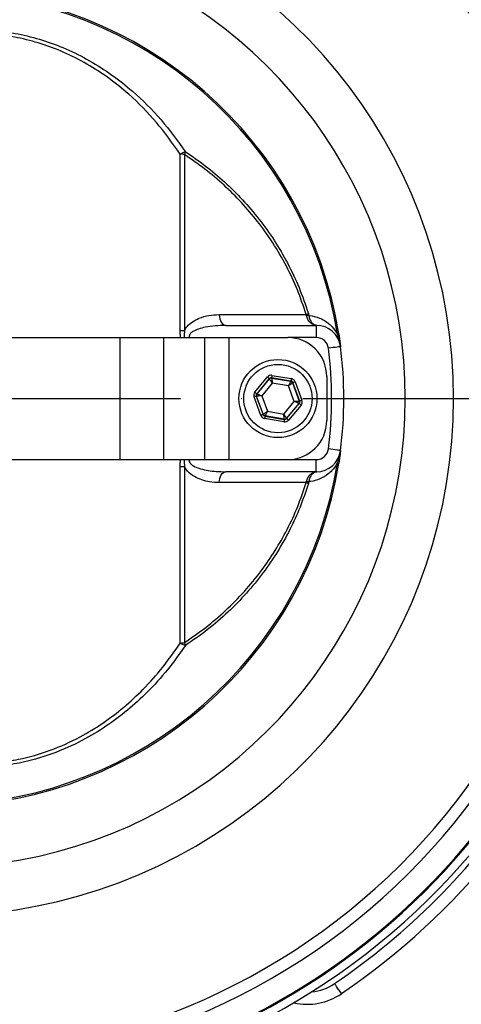
# Model space of a CAD drawing. Extents: x 0 to 9200, y 0 to 5940.
# Drawn here: x 2811 to 2902, y 1201 to 1403 of the extents above; entities that cross this region are included whole.
import ezdxf

# ---------------------------------------------------------------- set-up
doc = ezdxf.new("R2010")
doc.units = 0
doc.header["$LTSCALE"] = 5
doc.header["$MEASUREMENT"] = 0
doc.linetypes.add('GEN7', pattern=[15, 10, -2.5, 0, -2.5])
doc.layers.get('0').update_dxf_attribs({"linetype": 'CONTINUOUS'})
doc.layers.add('7', color=4, linetype='GEN7')
doc.styles.add('ISO', font='GENISO.SHX')
doc.dimstyles.new('GEN-ISO', dxfattribs={"dimtxt": 50, "dimasz": 50, "dimexe": 40, "dimexo": 1, "dimgap": 30, "dimtad": 0, "dimtih": 1, "dimtoh": 1, "dimdec": 1, "dimdsep": 46, "dimtxsty": 'ISO', "dimcen": 2, "dimclrd": 256, "dimclre": 256, "dimclrt": 2, "dimadec": 0, "dimazin": 0, "dimtp": 0.1, "dimtm": 0.1, "dimtfac": 0.05, "dimtdec": 1, "dimtix": 1, "dimtmove": 2, "dimatfit": 3, "dimfxl": 1, "dimtolj": 1, "dimarcsym": 0})

# ---------------------------------------------------------------- blocks, each defined once
blk = doc.blocks.new('*D22')
at = {"color": 3}
for p, q in [((3031.22, 1325.15), (3314.48, 1325.15)), ((3289.48, 1290.15), (3289.48, 1135.15)), ((2813.52, 1100.15), (3314.48, 1100.15))]:
    blk.add_line(p, q, dxfattribs=at)
for points in [[(3283.64, 1290.15), (3295.31, 1290.15), (3289.48, 1325.15)], [(3283.64, 1135.15), (3295.31, 1135.15), (3289.48, 1100.15)]]:
    blk.add_solid(points, dxfattribs=at)
at = {"color": 2, "insert": (3233.8, 1212.65), "char_height": 50, "attachment_point": 5, "rotation": 90, "style": 'ISO'}
blk.add_mtext('\\A1;225', dxfattribs=at)
blk = doc.blocks.new('*D20')
at = {"color": 3}
for p, q in [((2794.22, 1551.15), (2794.22, 1735.97)), ((3029.22, 1344.45), (3029.22, 1735.97)), ((2829.22, 1710.97), (2994.22, 1710.97))]:
    blk.add_line(p, q, dxfattribs=at)
for points in [[(2829.22, 1716.81), (2829.22, 1705.14), (2794.22, 1710.97)], [(2994.22, 1716.81), (2994.22, 1705.14), (3029.22, 1710.97)]]:
    blk.add_solid(points, dxfattribs=at)
at = {"color": 2, "insert": (2911.72, 1766.65), "char_height": 50, "attachment_point": 5, "style": 'ISO'}
blk.add_mtext('\\A1;235', dxfattribs=at)
blk = doc.blocks.new('*D21')
at = {"color": 3}
for p, q in [((2813.52, 1550.15), (3314.48, 1550.15)), ((3289.48, 1515.15), (3289.48, 1360.15)), ((3030.22, 1325.15), (3314.48, 1325.15))]:
    blk.add_line(p, q, dxfattribs=at)
for points in [[(3283.64, 1515.15), (3295.31, 1515.15), (3289.48, 1550.15)], [(3283.64, 1360.15), (3295.31, 1360.15), (3289.48, 1325.15)]]:
    blk.add_solid(points, dxfattribs=at)
at = {"color": 2, "insert": (3233.8, 1437.65), "char_height": 50, "attachment_point": 5, "rotation": 90, "style": 'ISO'}
blk.add_mtext('\\A1;225', dxfattribs=at)

msp = doc.modelspace()

# ---------------------------------------------------------------- linework, layer by layer
at = {"color": 7, "linetype": 'Continuous'}
for p, q in [((2844.2, 1339.06), (2844.2, 1375.23)), ((2845.06, 1375.13), (2845.06, 1339.03)), ((2853.51, 1340.15), (2872.08, 1340.15)), ((2872.08, 1340.15), (2872.08, 1337.65)), ((2793.22, 1337.65), (2831.8, 1337.65)), ((2831.8, 1337.65), (2840.73, 1337.65)), ((2831.8, 1337.65), (2831.8, 1312.65)), ((2840.73, 1337.65), (2849.15, 1337.65)), ((2840.73, 1337.65), (2840.73, 1312.65)), ((2849.15, 1337.65), (2854.14, 1337.65)), ((2849.15, 1337.65), (2849.15, 1312.65)), ((2854.14, 1337.65), (2866.22, 1337.65)), ((2854.14, 1337.65), (2854.14, 1312.65)), ((2872.08, 1337.65), (2866.22, 1337.65)), ((2877.04, 1335.78), (2877.04, 1335.78)), ((2859.48, 1326.47), (2862.06, 1329.57)), ((2862.99, 1329.91), (2866.97, 1329.23)), ((2874.22, 1329.65), (2874.22, 1320.65)), ((2862.44, 1329.25), (2859.86, 1326.15)), ((2859.93, 1326.14), (2862.47, 1329.18)), ((2863.05, 1328.32), (2860.89, 1325.72)), ((2862.47, 1329.18), (2862.44, 1329.25)), ((2862.91, 1329.42), (2862.93, 1329.35)), ((2866.88, 1328.74), (2862.91, 1329.42)), ((2862.93, 1329.35), (2866.84, 1328.69)), ((2866.38, 1327.75), (2863.05, 1328.32)), ((2867.56, 1324.58), (2866.38, 1327.75)), ((2866.84, 1328.69), (2866.88, 1328.74)), ((2867.27, 1328.42), (2867.22, 1328.37)), ((2867.22, 1328.37), (2868.6, 1324.65)), ((2868.67, 1324.64), (2867.27, 1328.42)), ((2867.74, 1328.59), (2869.13, 1324.81)), ((2860.71, 1321.7), (2859.31, 1325.48)), ((2859.85, 1325.64), (2859.78, 1325.65)), ((2859.78, 1325.65), (2861.18, 1321.87)), ((2861.22, 1321.93), (2859.85, 1325.64)), ((2859.86, 1326.15), (2859.93, 1326.14)), ((2860.89, 1325.72), (2862.06, 1322.54)), ((2865.4, 1321.97), (2867.56, 1324.58)), ((2868.51, 1324.16), (2865.98, 1321.11)), ((2866, 1321.05), (2868.58, 1324.15)), ((2868.97, 1323.83), (2866.39, 1320.73)), ((2868.58, 1324.15), (2868.51, 1324.16)), ((2868.6, 1324.65), (2868.67, 1324.64)), ((2861.18, 1321.87), (2861.22, 1321.93)), ((2861.61, 1321.61), (2861.56, 1321.55)), ((2861.56, 1321.55), (2865.54, 1320.87)), ((2865.51, 1320.94), (2861.61, 1321.61)), ((2862.06, 1322.54), (2865.4, 1321.97)), ((2865.45, 1320.38), (2861.48, 1321.06)), ((2865.54, 1320.87), (2865.51, 1320.94)), ((2865.98, 1321.11), (2866, 1321.05)), ((2877.04, 1314.51), (2877.04, 1314.51)), ((2793.22, 1312.65), (2831.8, 1312.65)), ((2831.8, 1312.65), (2840.73, 1312.65)), ((2840.73, 1312.65), (2849.15, 1312.65)), ((2849.15, 1312.65), (2854.14, 1312.65)), ((2854.14, 1312.65), (2866.22, 1312.65)), ((2866.22, 1312.65), (2872.08, 1312.65)), ((2872.08, 1310.15), (2872.08, 1312.65)), ((2844.2, 1275.06), (2844.2, 1311.24)), ((2845.06, 1311.27), (2845.06, 1275.17)), ((2872.08, 1310.15), (2853.51, 1310.15))]:
    msp.add_line(p, q, dxfattribs=at)
for points in [[(2852.16, 1342.37), (2852.21, 1341.92), (2852.31, 1341.5), (2852.44, 1341.12), (2852.61, 1340.78), (2852.8, 1340.51), (2853.03, 1340.31), (2853.26, 1340.19), (2853.51, 1340.15)], [(2876.4, 1338.34), (2876.47, 1338.35), (2876.52, 1338.35), (2876.57, 1338.36), (2876.61, 1338.37), (2876.64, 1338.37), (2876.67, 1338.38), (2876.69, 1338.38), (2876.7, 1338.38)], [(2877.04, 1335.78), (2876.99, 1335.78), (2876.85, 1335.76), (2876.62, 1335.73), (2876.32, 1335.69), (2875.94, 1335.64), (2875.51, 1335.59), (2875.05, 1335.53), (2874.56, 1335.47)], [(2862.06, 1329.57), (2862.13, 1329.51), (2862.2, 1329.45), (2862.27, 1329.39), (2862.33, 1329.34), (2862.37, 1329.3), (2862.41, 1329.27), (2862.43, 1329.26), (2862.44, 1329.25)], [(2862.99, 1329.91), (2862.98, 1329.82), (2862.96, 1329.73), (2862.95, 1329.64), (2862.94, 1329.57), (2862.92, 1329.51), (2862.92, 1329.46), (2862.91, 1329.43), (2862.91, 1329.42)], [(2863.05, 1328.32), (2862.94, 1328.49), (2862.83, 1328.65), (2862.73, 1328.79), (2862.64, 1328.92), (2862.57, 1329.03), (2862.51, 1329.11), (2862.48, 1329.16), (2862.47, 1329.18)], [(2862.93, 1329.35), (2862.94, 1329.33), (2862.94, 1329.27), (2862.95, 1329.17), (2862.97, 1329.05), (2862.99, 1328.89), (2863.01, 1328.71), (2863.03, 1328.52), (2863.05, 1328.32)], [(2866.38, 1327.75), (2866.47, 1327.93), (2866.56, 1328.1), (2866.63, 1328.26), (2866.7, 1328.41), (2866.76, 1328.52), (2866.8, 1328.61), (2866.83, 1328.67), (2866.84, 1328.69)], [(2867.22, 1328.37), (2867.2, 1328.35), (2867.15, 1328.32), (2867.08, 1328.26), (2866.97, 1328.18), (2866.85, 1328.09), (2866.7, 1327.98), (2866.55, 1327.87), (2866.38, 1327.75)], [(2866.97, 1329.23), (2866.95, 1329.14), (2866.94, 1329.05), (2866.92, 1328.96), (2866.91, 1328.89), (2866.9, 1328.83), (2866.89, 1328.78), (2866.89, 1328.75), (2866.88, 1328.74)], [(2867.74, 1328.59), (2867.65, 1328.56), (2867.56, 1328.53), (2867.48, 1328.5), (2867.41, 1328.47), (2867.35, 1328.45), (2867.31, 1328.44), (2867.28, 1328.43), (2867.27, 1328.42)], [(2859.78, 1325.65), (2859.77, 1325.65), (2859.74, 1325.64), (2859.7, 1325.62), (2859.64, 1325.6), (2859.57, 1325.58), (2859.49, 1325.55), (2859.4, 1325.51), (2859.31, 1325.48)], [(2859.48, 1326.47), (2859.55, 1326.41), (2859.63, 1326.35), (2859.69, 1326.29), (2859.75, 1326.24), (2859.8, 1326.2), (2859.83, 1326.17), (2859.86, 1326.15), (2859.86, 1326.15)], [(2860.89, 1325.72), (2860.69, 1325.7), (2860.5, 1325.69), (2860.32, 1325.68), (2860.16, 1325.67), (2860.03, 1325.66), (2859.93, 1325.65), (2859.87, 1325.64), (2859.85, 1325.64)], [(2859.93, 1326.14), (2859.96, 1326.13), (2860.01, 1326.1), (2860.1, 1326.06), (2860.22, 1326.01), (2860.36, 1325.95), (2860.53, 1325.88), (2860.7, 1325.8), (2860.89, 1325.72)], [(2867.56, 1324.58), (2867.76, 1324.59), (2867.95, 1324.6), (2868.13, 1324.62), (2868.29, 1324.63), (2868.41, 1324.64), (2868.51, 1324.65), (2868.57, 1324.65), (2868.6, 1324.65)], [(2868.51, 1324.16), (2868.49, 1324.17), (2868.43, 1324.19), (2868.34, 1324.23), (2868.23, 1324.28), (2868.08, 1324.35), (2867.92, 1324.42), (2867.74, 1324.5), (2867.56, 1324.58)], [(2868.58, 1324.15), (2868.59, 1324.14), (2868.61, 1324.12), (2868.65, 1324.09), (2868.7, 1324.05), (2868.75, 1324), (2868.82, 1323.95), (2868.89, 1323.89), (2868.97, 1323.83)], [(2869.13, 1324.81), (2869.04, 1324.78), (2868.96, 1324.75), (2868.88, 1324.72), (2868.81, 1324.69), (2868.75, 1324.67), (2868.7, 1324.65), (2868.68, 1324.64), (2868.67, 1324.64)], [(2861.18, 1321.87), (2861.17, 1321.87), (2861.14, 1321.86), (2861.1, 1321.84), (2861.04, 1321.82), (2860.97, 1321.79), (2860.89, 1321.77), (2860.8, 1321.73), (2860.71, 1321.7)], [(2861.22, 1321.93), (2861.24, 1321.94), (2861.29, 1321.98), (2861.37, 1322.04), (2861.47, 1322.11), (2861.6, 1322.21), (2861.74, 1322.31), (2861.9, 1322.43), (2862.06, 1322.54)], [(2861.56, 1321.55), (2861.56, 1321.54), (2861.56, 1321.51), (2861.55, 1321.47), (2861.54, 1321.41), (2861.52, 1321.33), (2861.51, 1321.25), (2861.49, 1321.16), (2861.48, 1321.06)], [(2862.06, 1322.54), (2861.97, 1322.36), (2861.89, 1322.19), (2861.81, 1322.03), (2861.74, 1321.89), (2861.69, 1321.77), (2861.64, 1321.68), (2861.62, 1321.63), (2861.61, 1321.61)], [(2865.4, 1321.97), (2865.51, 1321.81), (2865.62, 1321.65), (2865.72, 1321.5), (2865.81, 1321.37), (2865.88, 1321.26), (2865.93, 1321.18), (2865.97, 1321.13), (2865.98, 1321.11)], [(2865.51, 1320.94), (2865.51, 1320.96), (2865.5, 1321.02), (2865.49, 1321.12), (2865.48, 1321.25), (2865.46, 1321.4), (2865.44, 1321.58), (2865.42, 1321.77), (2865.4, 1321.97)], [(2865.54, 1320.87), (2865.53, 1320.86), (2865.53, 1320.83), (2865.52, 1320.79), (2865.51, 1320.73), (2865.5, 1320.65), (2865.48, 1320.57), (2865.47, 1320.48), (2865.45, 1320.38)], [(2866, 1321.05), (2866.01, 1321.04), (2866.04, 1321.02), (2866.07, 1320.99), (2866.12, 1320.95), (2866.18, 1320.9), (2866.24, 1320.85), (2866.32, 1320.79), (2866.39, 1320.73)], [(2877.04, 1314.51), (2876.99, 1314.52), (2876.85, 1314.53), (2876.62, 1314.56), (2876.32, 1314.6), (2875.94, 1314.65), (2875.51, 1314.71), (2875.05, 1314.77), (2874.56, 1314.83)], [(2876.4, 1311.96), (2876.47, 1311.95), (2876.52, 1311.94), (2876.57, 1311.93), (2876.61, 1311.93), (2876.64, 1311.92), (2876.67, 1311.92), (2876.69, 1311.91), (2876.7, 1311.91)], [(2852.16, 1307.93), (2852.21, 1308.37), (2852.31, 1308.79), (2852.44, 1309.18), (2852.61, 1309.51), (2852.8, 1309.78), (2853.03, 1309.98), (2853.26, 1310.11), (2853.51, 1310.15)], [(2877.23, 1203.22), (2876.96, 1203.63), (2876.69, 1204.01), (2876.45, 1204.37), (2876.24, 1204.68), (2876.06, 1204.94), (2875.93, 1205.13), (2875.85, 1205.25), (2875.83, 1205.29)]]:
    msp.add_lwpolyline(points, dxfattribs=at)
for radius in [8, 7]:
    msp.add_circle((2864.22, 1325.15), radius, dxfattribs=at)
for centre, radius, start, end in [((2794.22, 1325.15), 175, 270, 163.0687), ((2794.22, 1325.15), 172.5, 270, 162.6956), ((2794.22, 1325.15), 142.16, 0, 157.4606), ((2794.22, 1325.15), 141.97, 2.0405, 83.5984), ((2794.22, 1325.15), 137.22, 12.7971, 107.2029), ((2794.22, 1325.15), 134.79, 12.7971, 107.2029), ((2794.22, 1325.15), 105.99, 211.968, 148.032), ((2794.22, 1325.15), 96.09, 214.6381, 145.3619), ((2794.22, 1325.15), 83.53, 9.1169, 168.1957), ((2794.22, 1325.15), 83.23, 9.1169, 168.1957), ((2847.09, 1370.26), 5.75, 108.4697, 120.1896), ((2843.92, 1369.42), 5.82, 78.6507, 87.1973), ((2841.28, 1376.8), 4.13, 336.1157, 344.8125), ((2794.22, 1325.15), 147.5, 304.248, 10.752), ((2868.08, 1346.83), 4.86, 293.4356, 299.0794), ((2870.2, 1337.57), 4.59, 85.7501, 91.4009), ((2872.08, 1335.15), 5, 7.3187, 90), ((2872.1, 1337.68), 2.47, 89.0943, 90.0016), ((2843.93, 1318.58), 20.48, 86.8208, 89.2302), ((2866.22, 1329.65), 8, 0, 90), ((2872.08, 1335.15), 2.5, 7.3187, 90), ((2873.97, 1335.69), 3.05, 9.0141, 16.9313), ((2794.22, 1325.15), 83.5, 352.6813, 7.3187), ((2794.22, 1325.15), 83.5, 352.6813, 7.3187), ((2794.22, 1325.15), 81, 352.6813, 7.3187), ((2862.85, 1328.86), 0.5, 80.2909, 140.2679), ((2866.75, 1328.19), 0.5, 20.291, 80.2689), ((2860.32, 1325.82), 0.5, 140.2898, 200.2694), ((2794.22, 1325.15), 142.16, 202.5412, 0), ((2868.13, 1324.48), 0.5, 320.2898, 20.2694), ((2861.69, 1322.1), 0.5, 200.2912, 260.2676), ((2794.22, 1325.15), 141.97, 276.4016, 357.9595), ((2865.6, 1321.43), 0.5, 260.29, 320.2695), ((2866.22, 1320.65), 8, 270, 0), ((2872.08, 1315.15), 2.5, 270, 352.6813), ((2872.08, 1315.15), 5, 270, 352.6813), ((2873.97, 1314.61), 3.05, 343.0687, 350.9859), ((2794.22, 1325.15), 83.53, 191.8043, 350.8831), ((2794.22, 1325.15), 83.23, 191.8043, 350.8831), ((2843.93, 1331.71), 20.48, 270.7698, 273.1792), ((2872.1, 1312.61), 2.47, 269.9984, 270.9057), ((2868.08, 1303.46), 4.86, 60.9206, 66.5644), ((2870.2, 1312.72), 4.59, 268.5991, 274.2499), ((2794.22, 1325.15), 134.79, 252.7971, 347.2029), ((2794.22, 1325.15), 137.22, 252.7971, 347.2029), ((2843.92, 1280.87), 5.82, 272.8027, 281.3493), ((2847.09, 1280.03), 5.75, 239.8104, 251.5303), ((2841.28, 1273.49), 4.13, 15.1875, 23.8843), ((2794.22, 1325.15), 143.85, 282.146, 325.354), ((2794.22, 1325.15), 145, 304.248, 325.7606), ((2870.2, 1213.55), 10, 275.5235, 304.248), ((2870.2, 1213.55), 12.5, 257.4746, 304.248)]:
    msp.add_arc(centre, radius, start, end, dxfattribs=at)
for centre, major_axis, ratio, start_param, end_param in [((2862.83, 1328.93), (0.347, -0.938), 0.999797, 2.618082, 3.665103), ((2862.83, 1328.93), (-0.173, 0.469), 0.999391, 5.759674, 6.806696), ((2866.8, 1328.25), (0.32, 0.385), 0.999391, 5.759674, 6.806696), ((2866.8, 1328.25), (-0.639, -0.769), 0.999797, 2.618082, 3.665103), ((2860.25, 1325.83), (0.986, -0.169), 0.999797, 2.618082, 3.665103), ((2860.25, 1325.83), (-0.493, 0.084), 0.999391, 5.759674, 6.806696), ((2868.2, 1324.47), (-0.493, 0.084), 0.999391, 2.618082, 3.665103), ((2868.2, 1324.47), (-0.986, 0.169), 0.999797, 2.618082, 3.665103), ((2861.65, 1322.05), (0.639, 0.769), 0.999797, 2.618082, 3.665103), ((2861.65, 1322.05), (0.32, 0.385), 0.999391, 2.618082, 3.665103), ((2865.62, 1321.37), (-0.347, 0.938), 0.999797, 2.618082, 3.665103), ((2865.62, 1321.37), (-0.173, 0.469), 0.999391, 2.618082, 3.665103)]:
    msp.add_ellipse(centre, major_axis=major_axis, ratio=ratio, start_param=start_param, end_param=end_param, dxfattribs=at)
for points, knots in [([(2752.59, 1355.23), (2752.64, 1355.41), (2753.55, 1358.59), (2755.64, 1364.62), (2759.52, 1372.87), (2763.83, 1379.71), (2768.33, 1385.21), (2772.76, 1389.56), (2777.32, 1393.06), (2781.88, 1395.77), (2786.32, 1397.81), (2791, 1399.35), (2795.86, 1400.34), (2800.85, 1400.79), (2805.92, 1400.67), (2810.99, 1399.94), (2815.96, 1398.67), (2820.88, 1396.85), (2825.65, 1394.44), (2830.23, 1391.52), (2835.23, 1387.56), (2840.43, 1382.4), (2843.66, 1377.95), (2845.27, 1375.72)], [0, 0, 0, 0, 0.004606, 0.078674, 0.152992, 0.226994, 0.279255, 0.331639, 0.38384, 0.42414, 0.464537, 0.504793, 0.544203, 0.583763, 0.623144, 0.662574, 0.702183, 0.741645, 0.783984, 0.82648, 0.868876, 0.934416, 1, 1, 1, 1]), ([(2844.2, 1375.23), (2842.63, 1377.44), (2839.5, 1381.84), (2834.45, 1386.95), (2829.59, 1390.86), (2825.14, 1393.75), (2820.49, 1396.12), (2815.71, 1397.93), (2810.87, 1399.18), (2805.94, 1399.89), (2801.01, 1400), (2796.16, 1399.56), (2791.43, 1398.57), (2786.88, 1397.03), (2782.57, 1395.02), (2778.13, 1392.33), (2773.69, 1388.85), (2769.39, 1384.55), (2764.98, 1379.05), (2760.74, 1372.17), (2756.87, 1363.85), (2755.02, 1357.87), (2754.09, 1354.89)], [0, 0, 0, 0, 0.065794, 0.131543, 0.173848, 0.216254, 0.258499, 0.297699, 0.337048, 0.376212, 0.415322, 0.454616, 0.493757, 0.533893, 0.574173, 0.614356, 0.666664, 0.719158, 0.771529, 0.84755, 0.923906, 1, 1, 1, 1]), ([(2870.02, 1342.37), (2869.44, 1344.07), (2868.29, 1347.47), (2865.98, 1352.37), (2863.24, 1357.08), (2860.13, 1361.43), (2856.77, 1365.37), (2853.18, 1368.93), (2849.29, 1372.23), (2846.47, 1374.16), (2845.06, 1375.13)], [0, 0, 0, 0, 0.12589, 0.251792, 0.382286, 0.512792, 0.633003, 0.753219, 0.876608, 1, 1, 1, 1]), ([(2845.27, 1375.72), (2846.66, 1374.77), (2849.43, 1372.87), (2853.33, 1369.57), (2857, 1365.95), (2860.41, 1361.95), (2863.5, 1357.62), (2866.25, 1352.92), (2868.64, 1347.92), (2869.84, 1344.36), (2870.45, 1342.59)], [0, 0, 0, 0, 0.1201665, 0.2403291, 0.363612, 0.4868887, 0.6129501, 0.7390019, 0.8695073, 1, 1, 1, 1]), ([(2845.06, 1339.03), (2845.07, 1339.04), (2845.2, 1339.35), (2845.68, 1340.09), (2846.7, 1340.95), (2848.23, 1341.73), (2850.06, 1342.27), (2851.46, 1342.33), (2852.16, 1342.37)], [0, 0, 0, 0, 0.003127, 0.11363, 0.294138, 0.473691, 0.736629, 1, 1, 1, 1]), ([(2852.16, 1342.37), (2853.55, 1342.37), (2857.39, 1342.37), (2863.43, 1342.37), (2867.82, 1342.37), (2870.02, 1342.37)], [0, 0, 0, 0, 0.221112, 0.609653, 1, 1, 1, 1]), ([(2870.09, 1342.16), (2870.08, 1342.21), (2870.06, 1342.28), (2870.03, 1342.35), (2870.02, 1342.37)], [0, 0, 0, 0, 0.608086, 1, 1, 1, 1]), ([(2872.1, 1340.15), (2872.1, 1340.15), (2872.11, 1340.15), (2872.12, 1340.15), (2872.1, 1340.15), (2872.07, 1340.15), (2872, 1340.16), (2871.87, 1340.18), (2871.68, 1340.22), (2871.29, 1340.36), (2870.78, 1340.71), (2870.29, 1341.35), (2870.16, 1341.89), (2870.09, 1342.16)], [0, 0, 0, 0, 0.005967, 0.019286, 0.033111, 0.047669, 0.074283, 0.116376, 0.182125, 0.279617, 0.522838, 0.762368, 1, 1, 1, 1]), ([(2870.54, 1342.15), (2870.6, 1342.15), (2871.35, 1342.08), (2872.77, 1341.74), (2874.29, 1340.84), (2875.5, 1339.71), (2876.07, 1338.95), (2876.4, 1338.34), (2876.4, 1338.34)], [0, 0, 0, 0, 0.024629, 0.34954, 0.673784, 0.789277, 0.997443, 1, 1, 1, 1]), ([(2870.54, 1342.15), (2870.6, 1341.88), (2870.72, 1341.34), (2871.12, 1340.7), (2871.52, 1340.36), (2871.82, 1340.22), (2871.98, 1340.17), (2872.08, 1340.16), (2872.13, 1340.15), (2872.16, 1340.15), (2872.16, 1340.15), (2872.15, 1340.15), (2872.14, 1340.15), (2872.14, 1340.15)], [0, 0, 0, 0, 0.232007, 0.46596, 0.704622, 0.801251, 0.867482, 0.911284, 0.940673, 0.968183, 0.975576, 0.99264, 1, 1, 1, 1]), ([(2853.51, 1340.15), (2852.09, 1340.09), (2850.22, 1340.01), (2847.99, 1339.44), (2846.96, 1339.03), (2846.35, 1338.58), (2846.11, 1338.24), (2846.02, 1337.97), (2846.04, 1337.76), (2846.07, 1337.66), (2846.07, 1337.65)], [0, 0, 0, 0, 0.503954, 0.667656, 0.818988, 0.898394, 0.931522, 0.964743, 0.995195, 1, 1, 1, 1]), ([(2876.89, 1336.58), (2876.88, 1336.64), (2876.86, 1336.73), (2876.8, 1337), (2876.68, 1337.47), (2876.53, 1337.97), (2876.42, 1338.28), (2876.4, 1338.34)], [0, 0, 0, 0, 0.1095772, 0.1567507, 0.4360507, 0.8947676, 1, 1, 1, 1]), ([(2876.7, 1338.38), (2876.71, 1338.3), (2876.78, 1337.85), (2876.88, 1337.18), (2876.96, 1336.5), (2876.98, 1336.26), (2876.99, 1336.17)], [0, 0, 0, 0, 0.1026626, 0.5495318, 0.8229222, 1, 1, 1, 1]), ([(2876.98, 1336.17), (2876.98, 1336.18), (2876.97, 1336.22), (2876.95, 1336.31), (2876.92, 1336.44), (2876.9, 1336.53), (2876.89, 1336.58)], [0, 0, 0, 0, 0.054072, 0.330881, 0.605688, 1, 1, 1, 1]), ([(2876.99, 1336.17), (2876.98, 1336.16), (2876.98, 1336.16), (2876.98, 1336.16), (2876.98, 1336.17), (2876.98, 1336.17), (2876.98, 1336.17)], [0, 0, 0, 0, 0.432927, 0.696468, 0.960485, 1, 1, 1, 1]), ([(2876.99, 1336.17), (2876.99, 1336.16), (2877, 1336.11), (2877.01, 1336.05), (2877.02, 1335.95), (2877.03, 1335.88), (2877.04, 1335.81), (2877.04, 1335.78)], [0, 0, 0, 0, 0.086087, 0.4790242, 0.5598324, 0.8060731, 1, 1, 1, 1]), ([(2876.4, 1311.96), (2876.49, 1312.22), (2876.63, 1312.64), (2876.78, 1313.21), (2876.86, 1313.54), (2876.88, 1313.68), (2876.89, 1313.72)], [0, 0, 0, 0, 0.461046, 0.757346, 0.935467, 1, 1, 1, 1]), ([(2876.99, 1314.13), (2876.98, 1314.09), (2876.97, 1313.97), (2876.93, 1313.59), (2876.85, 1312.89), (2876.75, 1312.28), (2876.7, 1311.91)], [0, 0, 0, 0, 0.080726, 0.262474, 0.550811, 1, 1, 1, 1]), ([(2876.89, 1313.72), (2876.9, 1313.77), (2876.92, 1313.86), (2876.95, 1313.99), (2876.97, 1314.07), (2876.98, 1314.12), (2876.98, 1314.13)], [0, 0, 0, 0, 0.3943121, 0.6691188, 0.9459279, 1, 1, 1, 1]), ([(2876.98, 1314.13), (2876.98, 1314.13), (2876.98, 1314.13), (2876.98, 1314.13), (2876.98, 1314.14), (2876.98, 1314.13), (2876.99, 1314.13)], [0, 0, 0, 0, 0.039515, 0.303532, 0.567073, 1, 1, 1, 1]), ([(2877.04, 1314.51), (2877.04, 1314.47), (2877.03, 1314.4), (2877.02, 1314.31), (2877, 1314.22), (2876.99, 1314.16), (2876.99, 1314.13)], [0, 0, 0, 0, 0.2884972, 0.4397536, 0.667515, 1, 1, 1, 1]), ([(2846.07, 1312.65), (2846.05, 1312.56), (2846.02, 1312.42), (2846.06, 1312.16), (2846.17, 1311.97), (2846.43, 1311.65), (2847.12, 1311.17), (2848.88, 1310.56), (2851.12, 1310.21), (2852.85, 1310.16), (2853.51, 1310.15)], [0, 0, 0, 0, 0.029605, 0.048576, 0.090919, 0.101381, 0.19582, 0.381795, 0.762928, 1, 1, 1, 1]), ([(2876.4, 1311.96), (2876.4, 1311.95), (2876.04, 1311.28), (2875.41, 1310.48), (2874.21, 1309.4), (2872.79, 1308.59), (2871.44, 1308.23), (2870.68, 1308.15), (2870.54, 1308.14)], [0, 0, 0, 0, 0.003931, 0.2305368, 0.3538721, 0.6459469, 0.9384521, 1, 1, 1, 1]), ([(2852.16, 1307.93), (2851.51, 1307.96), (2850.32, 1308.01), (2848.62, 1308.44), (2847.06, 1309.11), (2845.81, 1310.03), (2845.22, 1310.89), (2845.07, 1311.26), (2845.06, 1311.27)], [0, 0, 0, 0, 0.245156, 0.448093, 0.650614, 0.867445, 0.997193, 1, 1, 1, 1]), ([(2870.09, 1308.13), (2870.16, 1308.41), (2870.3, 1308.97), (2870.8, 1309.59), (2871.37, 1309.99), (2871.82, 1310.11), (2872.05, 1310.14), (2872.1, 1310.15), (2872.11, 1310.15), (2872.12, 1310.15), (2872.11, 1310.15), (2872.1, 1310.15)], [0, 0, 0, 0, 0.2492175, 0.4933157, 0.7044668, 0.9156727, 0.9399419, 0.9679507, 0.9803806, 0.9846714, 1, 1, 1, 1]), ([(2872.14, 1310.15), (2872.15, 1310.15), (2872.16, 1310.15), (2872.15, 1310.15), (2871.97, 1310.13), (2871.59, 1309.99), (2871.13, 1309.6), (2870.73, 1308.98), (2870.61, 1308.42), (2870.54, 1308.14)], [0, 0, 0, 0, 0.01932, 0.040663, 0.09918, 0.310897, 0.51812, 0.756626, 1, 1, 1, 1]), ([(2845.06, 1275.17), (2846.53, 1276.17), (2849.46, 1278.18), (2853.56, 1281.7), (2857.39, 1285.59), (2860.78, 1289.72), (2863.7, 1293.98), (2866.19, 1298.36), (2868.35, 1303), (2869.46, 1306.28), (2870.02, 1307.92)], [0, 0, 0, 0, 0.128301, 0.256597, 0.388718, 0.52083, 0.638798, 0.756759, 0.878384, 1, 1, 1, 1]), ([(2870.45, 1307.71), (2869.91, 1306.1), (2868.83, 1302.88), (2866.68, 1298.22), (2864.16, 1293.73), (2861.2, 1289.38), (2857.82, 1285.24), (2854, 1281.33), (2849.84, 1277.72), (2846.79, 1275.62), (2845.27, 1274.58)], [0, 0, 0, 0, 0.1179831, 0.2359748, 0.3577293, 0.4794923, 0.6076558, 0.7358272, 0.8679107, 1, 1, 1, 1]), ([(2870.02, 1307.92), (2867.2, 1307.92), (2861.56, 1307.92), (2855.3, 1307.93), (2852.16, 1307.93)], [0, 0, 0, 0, 0.498086, 1, 1, 1, 1]), ([(2870.02, 1307.92), (2870.04, 1307.96), (2870.07, 1308.03), (2870.09, 1308.1), (2870.09, 1308.13)], [0, 0, 0, 0, 0.610654, 1, 1, 1, 1]), ([(2754.09, 1295.4), (2754.61, 1293.67), (2755.64, 1290.2), (2757.82, 1284.46), (2760.73, 1278.24), (2764.61, 1271.79), (2768.83, 1266.35), (2773.24, 1261.87), (2777.69, 1258.27), (2782.66, 1255.16), (2788.16, 1252.71), (2794.16, 1251.01), (2800.5, 1250.24), (2806.19, 1250.41), (2811.93, 1251.31), (2817.62, 1252.94), (2823.4, 1255.54), (2828.4, 1258.6), (2832.69, 1261.86), (2836.8, 1265.69), (2840.71, 1270.06), (2843.04, 1273.39), (2844.2, 1275.06)], [0, 0, 0, 0, 0.043991, 0.08798, 0.151495, 0.215175, 0.278631, 0.327876, 0.377237, 0.426415, 0.477815, 0.529175, 0.58064, 0.632083, 0.664499, 0.717827, 0.771201, 0.814387, 0.857723, 0.900966, 0.950477, 1, 1, 1, 1]), ([(2845.27, 1274.58), (2844.07, 1272.89), (2841.67, 1269.52), (2837.65, 1265.1), (2833.42, 1261.23), (2829.01, 1257.93), (2823.86, 1254.83), (2817.92, 1252.2), (2812.07, 1250.55), (2806.18, 1249.64), (2800.32, 1249.46), (2793.81, 1250.22), (2787.64, 1251.93), (2781.99, 1254.4), (2776.87, 1257.53), (2772.29, 1261.17), (2767.75, 1265.69), (2763.42, 1271.19), (2759.42, 1277.71), (2756.42, 1283.99), (2754.18, 1289.81), (2753.12, 1293.31), (2752.59, 1295.07)], [0, 0, 0, 0, 0.049336, 0.098659, 0.141936, 0.185305, 0.228528, 0.282206, 0.335841, 0.3685, 0.420315, 0.472149, 0.523726, 0.57534, 0.624491, 0.673824, 0.723038, 0.786162, 0.849509, 0.912688, 0.956343, 1, 1, 1, 1])]:
    msp.add_open_spline(points, degree=3, knots=knots, dxfattribs=at)
for points in [[(2870.45, 1342.59), (2870.54, 1342.15)], [(2844.22, 1337.65), (2844.2, 1339.06)], [(2845.06, 1339.03), (2844.98, 1337.65)], [(2844.2, 1311.24), (2844.22, 1312.65)], [(2844.98, 1312.65), (2845.06, 1311.27)], [(2870.54, 1308.14), (2870.45, 1307.71)]]:
    msp.add_open_spline(points, degree=1, dxfattribs=at)
at = {"layer": '7'}
msp.add_line((2794.22, 1325.15), (3029.22, 1325.15), dxfattribs=at)

# ---------------------------------------------------------------- dimensions: what is measured, and where the dimension line sits
dim = msp.add_linear_dim(base=(3029.22, 1710.97), p1=(2794.22, 1550.15), p2=(3029.22, 1343.45), dimstyle='GEN-ISO', override={"dimasz": 35, "dimexe": 25, "dimtad": 1, "dimtih": 0, "dimtoh": 0, "dimclrd": 3, "dimclre": 3, "dimadec": 2, "dimazin": 2, "dimlwd": 25, "dimlwe": 25})
dim.commit()
dim.dimension.update_dxf_attribs({"geometry": '*D20', "text_midpoint": (2911.72, 1766.65)})
for base, p1, p2, picture, middle in [((3289.48, 1325.15), (2812.52, 1550.15), (3029.22, 1325.15), '*D21', (3233.8, 1437.65)), ((3289.48, 1100.15), (3030.22, 1325.15), (2812.52, 1100.15), '*D22', (3233.8, 1212.65))]:
    dim = msp.add_linear_dim(base=base, p1=p1, p2=p2, angle=90, dimstyle='GEN-ISO', override={"dimasz": 35, "dimexe": 25, "dimtad": 1, "dimtih": 0, "dimtoh": 0, "dimclrd": 3, "dimclre": 3, "dimadec": 2, "dimazin": 2, "dimlwd": 25, "dimlwe": 25})
    dim.commit()
    dim.dimension.update_dxf_attribs({"geometry": picture, "text_midpoint": middle})

doc.saveas('drawing.dxf')
